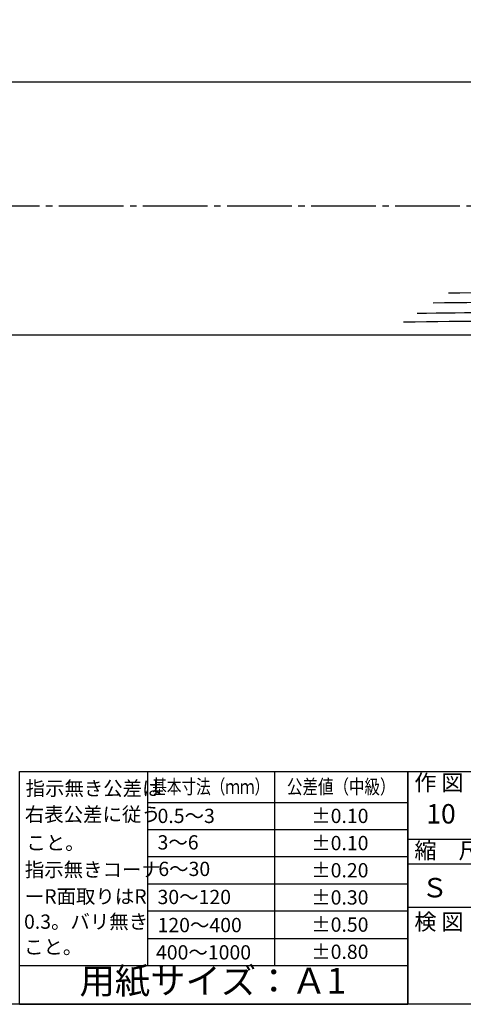
# Model space of a CAD drawing. Units: inches. Extents: x 869 to 1676, y 131 to 698.
# Drawn here: x 1471 to 1540, y 138 to 291 of the extents above; entities that cross this region are included whole.
import ezdxf
from ezdxf.enums import TextEntityAlignment as Align

# ---------------------------------------------------------------- set-up
doc = ezdxf.new("R2010")
doc.units = ezdxf.units.IN
doc.header["$MEASUREMENT"] = 0
doc.linetypes.add('CENS', pattern=[13, 10, -1, 1, -1])
for name, color, linetype in [('02-実線-1', 7, 'Continuous'), ('03-細線', 1, 'Continuous'), ('06-中心線', 1, 'CENS'), ('図枠', 7, 'Continuous'), ('図枠-名称', 254, 'Continuous'), ('図枠-文字', 4, 'Continuous'), ('図枠-細線', 251, 'Continuous')]:
    doc.layers.add(name, color=color, linetype=linetype)
doc.styles.add('STD', font='TXT.shx', dxfattribs={"bigfont": 'bigfont.shx'})

# ---------------------------------------------------------------- blocks, each defined once
blk = doc.blocks.new('A$C6EEE4BB3')
at = {"layer": '図枠', "color": 7}
for p, q in [((29.72, 36.25), (29.72, 25.75)), ((-0.28, 25.75), (59.72, 25.75)), ((-0.28, 15.25), (59.72, 15.25))]:
    blk.add_line(p, q, dxfattribs=at)
at = {"layer": '図枠'}
blk.add_lwpolyline([(-0.28, 36.25), (59.72, 36.25), (59.72, 0.25), (-0.28, 0.25)], close=True, dxfattribs=at)
at = {"layer": '図枠-細線', "color": 251}
for p, q in [((-0.28, 21.96), (59.72, 21.96)), ((19.72, 21.96), (19.72, 15.25)), ((39.72, 21.96), (39.72, 15.25)), ((14.72, 15.25), (14.72, 0.25)), ((29.72, 15.25), (29.72, 0.25)), ((44.72, 15.25), (44.72, 0.25))]:
    blk.add_line(p, q, dxfattribs=at)
at = {"layer": '図枠-文字', "color": 4, "style": 'STD'}
for s, height, p in [('作 図', 2.5, (0.72, 33.25)), ('図 番', 2.5, (30.72, 32.75)), ('縮\u3000尺', 2.5, (0.72, 22.75)), ('Ｓ', 3, (1.81, 16.77)), ('/', 3, (12.59, 16.81)), ('Ｓ', 3, (21.81, 16.77)), ('/', 3, (32.59, 16.81)), ('Ｓ', 3, (41.81, 16.77)), ('/', 3, (52.59, 16.81)), ('検 図', 2.5, (0.72, 11.75)), ('照 査', 2.5, (15.72, 11.75)), ('担 当', 2.5, (30.72, 11.75)), ('製\u3000図', 2.5, (45.72, 11.75))]:
    blk.add_text(s, height=height, dxfattribs=at).set_placement(p)
blk = doc.blocks.new('A$C4AF60884')
at = {"layer": '図枠', "color": 7}
for p, q in [((19.17, 5.75), (19.17, 35.75)), ((38.74, 35.75), (38.74, 5.75)), ((19.17, 30.95), (59.35, 30.95)), ((-0.65, 5.75), (59.35, 5.75))]:
    blk.add_line(p, q, dxfattribs=at)
at = {"layer": '図枠'}
blk.add_lwpolyline([(-0.65, 35.75), (59.35, 35.75), (59.35, -0.25), (-0.65, -0.25)], close=True, dxfattribs=at)
at = {"layer": '図枠-細線', "color": 251}
for p, q in [((19.17, 26.75), (59.35, 26.75)), ((59.35, 22.55), (19.17, 22.55)), ((19.17, 18.35), (59.35, 18.35)), ((59.35, 14.15), (19.17, 14.15)), ((19.17, 9.95), (59.35, 9.95))]:
    blk.add_line(p, q, dxfattribs=at)
at = {"layer": '図枠-文字', "color": 4, "style": 'STD'}
for s, height, p in [('指示無き公差は', 2.2, (0.27, 32.03)), ('右表公差に従う', 2.2, (0.15, 28.01)), ('0.5～3', 2.205, (20.66, 27.77)), ('±0.10', 2.205, (44.41, 27.77)), ('こと。', 2.2, (0.39, 23.62)), ('3～6', 2.205, (20.66, 23.68)), ('±0.10', 2.205, (44.41, 23.57)), ('指示無きコーナ', 2.2, (0.15, 19.47)), ('6～30', 2.205, (20.78, 19.58)), ('±0.20', 2.205, (44.41, 19.37)), ('ーR面取りはR', 2.2, (0.15, 15.33)), ('30～120', 2.205, (20.66, 15.24)), ('±0.30', 2.205, (44.41, 15.17)), ('0.3。バリ無き', 2.2, (0.03, 11.43)), ('120～400', 2.205, (20.66, 10.9)), ('±0.50', 2.205, (44.41, 10.97)), ('こと。', 2.2, (0.03, 7.52)), ('±0.80', 2.205, (44.41, 6.77)), ('400～1000', 2.205, (20.42, 6.68))]:
    blk.add_text(s, height=height, dxfattribs=at).set_placement(p)
at = {"layer": '図枠-文字', "color": 4, "style": 'STD', "width": 0.931818}
blk.add_text('基本寸法（ｍｍ）', height=2.205, dxfattribs=at).set_placement((19.84, 32.28), (37.92, 32.28), align=Align.FIT)
at = {"layer": '図枠-文字', "color": 4, "style": 'STD'}
blk.add_text('公差値（中級）', height=2.205, dxfattribs=at).set_placement((40.67, 32.28), (57.43, 32.28), align=Align.FIT)
blk.add_text('用紙サイズ：Ａ1', height=4, dxfattribs=at).set_placement((29.22, 2.87), align=Align.MIDDLE)

msp = doc.modelspace()

# ---------------------------------------------------------------- linework, layer by layer
at = {"layer": '02-実線-1'}
for p, q in [((1615.412, 280.923), (1345.662, 280.923)), ((1615.412, 241.797), (1345.662, 241.797))]:
    msp.add_line(p, q, dxfattribs=at)
at = {"layer": '03-細線', "color": 1, "linetype": 'Continuous'}
for points, knots in [([(1616.325, 244.181), (1608.343, 245.205), (1582.431, 248.489), (1556.293, 248.48), (1537.652, 248.289)], [0.5970661, 0.5970661, 0.5970661, 0.5970661, 21.9119825, 74.7867183, 74.7867183, 74.7867183, 74.7867183]), ([(1604.844, 242.768), (1600.023, 243.523), (1577.03, 247.125), (1553.711, 247.013), (1535.265, 246.748)], [0, 0, 0, 0, 13.8567228, 66.1010891, 66.1010891, 66.1010891, 66.1010891]), ([(1587.963, 242.768), (1585.181, 243.132), (1566.907, 245.523), (1548.441, 245.362), (1532.78, 245.143)], [0, 0, 0, 0, 7.9716046, 52.3618329, 52.3618329, 52.3618329, 52.3618329])]:
    msp.add_open_spline(points, degree=3, knots=knots, dxfattribs=at)
msp.add_spline([(1569.358, 242.768), (1558.855, 243.563), (1530.7, 243.801)], degree=3, dxfattribs=at)
at = {"layer": '06-中心線'}
msp.add_line((1656.412, 261.741), (1033.412, 261.741), dxfattribs=at)
at = {"layer": '図枠'}
msp.add_lwpolyline([(869.361, 698.386), (1676.361, 698.386), (1676.361, 138.386), (869.361, 138.386)], close=True, dxfattribs=at)

# ---------------------------------------------------------------- block references
for name, p in [('A$C4AF60884', (1472.007, 138.632)), ('A$C6EEE4BB3', (1531.642, 138.141))]:
    msp.add_blockref(name, p, dxfattribs=at)

# ---------------------------------------------------------------- texts
at = {"layer": '図枠-名称', "style": 'STD'}
msp.add_text('10', height=3, dxfattribs=at).set_placement((1536.481, 167.439), align=Align.MIDDLE)

doc.saveas('drawing.dxf')
